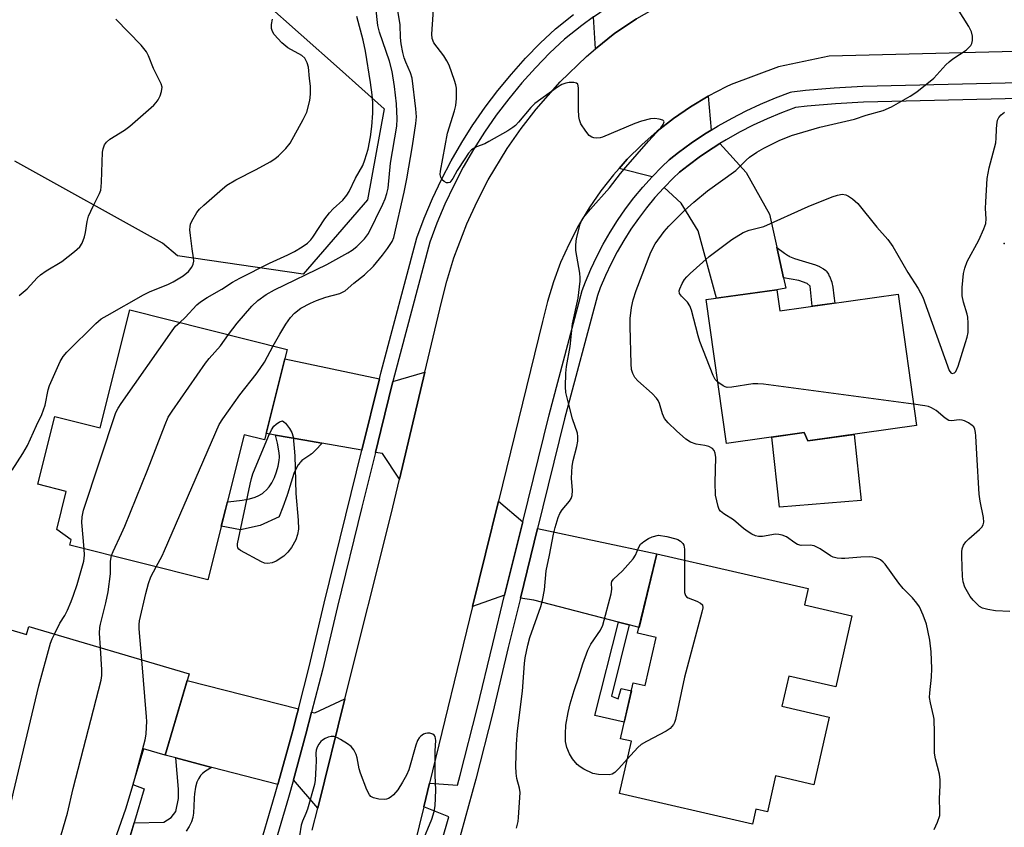
# Model space of a CAD drawing. Units: inches. Extents: x 1243765 to 1249765, y 513455 to 517455.
# Drawn here: x 1244563 to 1244813, y 515754 to 515959 of the extents above; entities that cross this region are included whole.
import ezdxf

# ---------------------------------------------------------------- set-up
doc = ezdxf.new("R2010")
doc.units = ezdxf.units.IN
doc.header["$MEASUREMENT"] = 0
for name, color, linetype in [('BLDG-Footprint', 5, 'Continuous'), ('CULTRL-Pad', 6, 'Continuous'), ('ELEV-Spot Elevation', 7, 'Continuous'), ('NTRL-Trees', 3, 'Continuous'), ('TRANS-Driveway', 251, 'Continuous'), ('TRANS-Non Street Sidewalk', 7, 'Continuous'), ('TRANS-Road', 130, 'Continuous'), ('TRANS-Street Sidewalk', 7, 'Continuous'), ('Undefined', 1, 'Continuous')]:
    doc.layers.add(name, color=color, linetype=linetype)

msp = doc.modelspace()

# ---------------------------------------------------------------- linework, layer by layer
at = {"layer": 'BLDG-Footprint'}
for points, elevation in [([(1244755.08, 515890.36), (1244755.83, 515885.01), (1244785.86, 515889.23), (1244790.55, 515855.85), (1244762.9, 515851.96), (1244762.03, 515854.06), (1244742.3, 515851.28), (1244737.16, 515887.84)], 356.65), ([(1244630.76, 515875.21), (1244624.98, 515852.2), (1244619.82, 515853.5), (1244610.57, 515816.68), (1244575.55, 515825.48), (1244575.89, 515826.83), (1244572.23, 515829.43), (1244574.67, 515839.13), (1244567.4, 515840.96), (1244571.73, 515858.17), (1244583.3, 515855.27), (1244590.83, 515885.24)], 347.33), ([(1244774.14, 515807.51), (1244770.02, 515789.48), (1244758.09, 515792.21), (1244756.34, 515784.53), (1244768.36, 515781.78), (1244764.43, 515764.62), (1244754.76, 515766.83), (1244752.68, 515757.72), (1244749.72, 515758.39), (1244748.86, 515754.63), (1244715.11, 515762.36), (1244718.15, 515775.65), (1244715.37, 515776.29), (1244718.61, 515790.48), (1244721.65, 515789.79), (1244724.44, 515801.99), (1244719.71, 515803.07), (1244724.58, 515823.24), (1244763.04, 515814.44), (1244762.08, 515810.27)], 354.41), ([(1244555.71, 515805.43), (1244564.59, 515802.81), (1244565.17, 515804.78), (1244605.88, 515792.76), (1244599.78, 515772.11), (1244594.28, 515773.73), (1244591.59, 515764.65), (1244594.4, 515763.55), (1244589.5, 515746.95), (1244587.38, 515747.58), (1244583.82, 515735.53), (1244548.85, 515745.85), (1244549.38, 515747.63), (1244547, 515748.86), (1244549.81, 515758.39), (1244542, 515760.7), (1244547.27, 515778.57), (1244557.39, 515775.59), (1244560.35, 515785.63), (1244550.7, 515788.48)], 347.37)]:
    msp.add_lwpolyline(points, close=True, dxfattribs=dict(at, elevation=elevation))
at = {"layer": 'CULTRL-Pad'}
msp.add_lwpolyline([(1244762.03, 515854.06), (1244762.9, 515851.96), (1244774.66, 515853.61), (1244776.49, 515836.81), (1244755.74, 515835.11), (1244753.83, 515852.9)], close=True, dxfattribs=at)
at = {"layer": 'ELEV-Spot Elevation'}
msp.add_point((1244812.75, 515902.08, 356.55), dxfattribs=at)
at = {"layer": 'NTRL-Trees'}
msp.add_lwpolyline([(1244624.54, 515963.74), (1244644.02, 515946.43), (1244655.4, 515936.31), (1244651.11, 515913.17), (1244634.83, 515894.31), (1244602.9, 515898.94), (1244599.13, 515902.17), (1244561.63, 515923)], dxfattribs=at)
at = {"layer": 'TRANS-Driveway'}
for points in [[(1244731.88, 515965.92), (1244727.83, 515963.94), (1244719.4, 515959.15), (1244713.91, 515955.56), (1244709.05, 515951.53), (1244708.54, 515959.65), (1244710.09, 515960.78), (1244714.76, 515963.92), (1244719.56, 515966.88), (1244724.46, 515969.64)], [(1244738.37, 515930.86), (1244736.71, 515929.84), (1244733.34, 515927.58), (1244730.07, 515925.19), (1244727.71, 515923.32), (1244725.85, 515921.58), (1244723.39, 515919.05), (1244715, 515921.17), (1244717.06, 515923.49), (1244720.76, 515927.19), (1244724.68, 515930.65), (1244728.8, 515933.86), (1244733.11, 515936.82), (1244737.6, 515939.51)], [(1244755.04, 515901.15), (1244756.74, 515893.37), (1244757.31, 515890.72), (1244755.08, 515890.36), (1244739.74, 515888.2), (1244735.09, 515905.33), (1244730.81, 515912.37), (1244726.42, 515916.32), (1244728.71, 515918.67), (1244730.38, 515920.24), (1244732.53, 515921.94), (1244735.68, 515924.24), (1244738.91, 515926.41), (1244740.61, 515927.46), (1244747.27, 515920.15), (1244753.21, 515909.57)], [(1244654.16, 515867.74), (1244649.71, 515849.62), (1244639.55, 515851.38), (1244635.19, 515852.13), (1244627.79, 515853.43), (1244625.39, 515853.84), (1244630.16, 515872.8)], [(1244659.24, 515842.25), (1244654.93, 515848.71), (1244653.15, 515849.02), (1244654.52, 515854.6), (1244657.57, 515867.02), (1244665.69, 515869.39)], [(1244690.54, 515831.38), (1244685.96, 515812.73), (1244677.77, 515809.85), (1244684.37, 515836.67)], [(1244717.58, 515805.19), (1244714.86, 515805.9), (1244693.4, 515811.46), (1244689.99, 515812.04), (1244694.33, 515829.69), (1244724.58, 515823.24), (1244720.07, 515804.55)], [(1244633.58, 515783.93), (1244633.18, 515782.37), (1244632.15, 515778.38), (1244632.06, 515778.04), (1244628.36, 515764.63), (1244611.6, 515769.02), (1244602.45, 515771.41), (1244599.78, 515772.11), (1244605.38, 515791.05)], [(1244638.5, 515758.65), (1244632.31, 515765.84), (1244635.52, 515777.48), (1244636.96, 515783.07), (1244637.75, 515782.87), (1244645.42, 515786.39)]]:
    msp.add_lwpolyline(points, close=True, dxfattribs=at)
at = {"layer": 'TRANS-Non Street Sidewalk'}
for points in [[(1244756.74, 515893.37), (1244755.04, 515901.15), (1244755.1, 515901.1), (1244757.01, 515899.63), (1244758.04, 515898.98), (1244758.11, 515898.94), (1244758.18, 515898.91), (1244758.32, 515898.83), (1244759.51, 515898.31), (1244761.53, 515897.66), (1244764.84, 515896.65), (1244765.93, 515896.22), (1244765.98, 515896.2), (1244766.93, 515895.69), (1244767.52, 515895.23), (1244767.75, 515894.98), (1244767.76, 515894.97), (1244767.79, 515894.93), (1244768.17, 515894.28), (1244768.38, 515893.82), (1244768.38, 515893.81), (1244768.4, 515893.76), (1244769.02, 515892.28), (1244769.03, 515892.26), (1244769.06, 515892.15), (1244769.31, 515891.02), (1244769.56, 515888.78), (1244769.75, 515886.97), (1244764.07, 515886.17), (1244763.53, 515891.22), (1244762.8, 515891.96), (1244760.61, 515892.71)], [(1244639.55, 515851.38), (1244639.5, 515851.32), (1244638.03, 515849.64), (1244637.1, 515848.78), (1244636.79, 515848.54), (1244636.74, 515848.5), (1244634.5, 515846.94), (1244634.27, 515846.74), (1244634.23, 515846.69), (1244634.1, 515846.57), (1244633.56, 515845.89), (1244633.03, 515844.97), (1244632.46, 515843.63), (1244631.75, 515841.5), (1244630.83, 515838.43), (1244630.77, 515838.26), (1244630.73, 515838.14), (1244629.63, 515835.1), (1244628.75, 515832.77), (1244628.71, 515832.65), (1244623.87, 515830.42), (1244618.86, 515829.37), (1244614, 515830.33), (1244615.55, 515836.48), (1244615.74, 515836.5), (1244619.28, 515836.88), (1244621.16, 515837.23), (1244622.58, 515837.64), (1244623.56, 515838.07), (1244624.32, 515838.53), (1244624.47, 515838.63), (1244624.61, 515838.74), (1244624.76, 515838.86), (1244625.49, 515839.52), (1244626.14, 515840.29), (1244626.82, 515841.33), (1244627.5, 515842.66), (1244628.06, 515844.07), (1244628.48, 515845.52), (1244628.73, 515846.99), (1244628.78, 515847.82), (1244628.78, 515848.02), (1244628.78, 515848.13), (1244628.65, 515849.45), (1244628.25, 515851.38), (1244627.79, 515853.43), (1244635.19, 515852.13)], [(1244717.58, 515805.19), (1244713.09, 515787.12), (1244714.75, 515786.42), (1244715.55, 515789.06), (1244718.15, 515788.44), (1244716.34, 515780.54), (1244708.87, 515782.16), (1244714.86, 515805.9)]]:
    msp.add_lwpolyline(points, close=True, dxfattribs=at)
msp.add_lwpolyline([(1244590.69, 515750.97), (1244591.86, 515754.96), (1244599.39, 515755.12), (1244601.26, 515756.28), (1244602.45, 515757.84), (1244603.15, 515761.07), (1244603.17, 515763.52), (1244602.45, 515771.41), (1244611.6, 515769.02), (1244611.54, 515768.98), (1244610, 515768.05), (1244609.21, 515767.43), (1244608.74, 515766.92), (1244608.7, 515766.87), (1244608.63, 515766.78), (1244608.2, 515766.11), (1244607.84, 515765.25), (1244607.5, 515763.98), (1244607.23, 515762.28), (1244607.15, 515761.29), (1244607.14, 515761.17), (1244607.14, 515761.07), (1244606.99, 515757.4), (1244606.82, 515756.37), (1244606.79, 515756.26), (1244606.42, 515755.21), (1244605.82, 515753.98), (1244605.08, 515752.81)], dxfattribs=at)
at = {"layer": 'TRANS-Road'}
for points in [[(1244637.1, 515753.03), (1244638.5, 515758.65), (1244645.42, 515786.39), (1244657.12, 515833.33), (1244659.24, 515842.25), (1244665.69, 515869.39), (1244669.92, 515887.2), (1244671.27, 515892.53), (1244673.09, 515898.45), (1244676.38, 515907.13), (1244678.95, 515912.77), (1244681.8, 515918.27), (1244686.6, 515926.23), (1244690.14, 515931.31), (1244693.93, 515936.21), (1244700.08, 515943.17), (1244706.76, 515949.63), (1244709.05, 515951.53), (1244713.91, 515955.56), (1244719.4, 515959.15)], [(1244835.97, 515951.41), (1244768.35, 515949.65), (1244755.46, 515947), (1244743.51, 515942.5), (1244742.24, 515941.92), (1244737.6, 515939.51), (1244733.11, 515936.82), (1244728.8, 515933.86), (1244724.68, 515930.65), (1244720.76, 515927.19), (1244717.06, 515923.49), (1244715, 515921.17), (1244713.59, 515919.58), (1244710.37, 515915.46), (1244707.41, 515911.15), (1244704.71, 515906.67), (1244702.3, 515902.03), (1244700.17, 515897.25), (1244698.34, 515892.36), (1244696.81, 515887.36), (1244695.59, 515882.27), (1244684.37, 515836.67), (1244677.77, 515809.85), (1244666.89, 515765.02), (1244665.43, 515759.01), (1244663.09, 515749.38)]]:
    msp.add_lwpolyline(points, dxfattribs=at)
at = {"layer": 'TRANS-Street Sidewalk'}
for points in [[(1244623.01, 515746.34), (1244627.73, 515762.32), (1244628.36, 515764.63), (1244632.06, 515778.04), (1244632.15, 515778.38), (1244633.18, 515782.37), (1244633.58, 515783.93), (1244636.3, 515794.52), (1244640.15, 515810.73), (1244649.71, 515849.62), (1244654.16, 515867.74), (1244654.59, 515869.49), (1244663.65, 515903.53), (1244665.53, 515908.56), (1244667.61, 515913.51), (1244669.9, 515918.37), (1244672.39, 515923.13), (1244675.07, 515927.78), (1244677.91, 515932.25), (1244677.94, 515932.31), (1244681, 515936.72), (1244684.25, 515941), (1244687.66, 515945.14), (1244691.25, 515949.14), (1244695, 515952.98), (1244698.91, 515956.66), (1244703.43, 515960.24)], [(1244708.54, 515959.65), (1244705.54, 515957.46), (1244701.19, 515954.02), (1244697.44, 515950.49), (1244693.8, 515946.76), (1244690.31, 515942.87), (1244686.98, 515938.84), (1244683.82, 515934.68), (1244680.85, 515930.38), (1244678.05, 515925.97), (1244675.44, 515921.45), (1244673.02, 515916.82), (1244670.79, 515912.09), (1244668.77, 515907.28), (1244666.98, 515902.47), (1244657.97, 515868.63), (1244657.57, 515867.02), (1244654.52, 515854.6), (1244653.15, 515849.02), (1244649.74, 515835.15), (1244643.53, 515809.91), (1244639.68, 515793.69), (1244636.96, 515783.07), (1244635.52, 515777.48), (1244632.31, 515765.84), (1244631.07, 515761.36), (1244626.33, 515745.3)], [(1244670.05, 515750.24), (1244671.76, 515756.45), (1244665.43, 515759.01), (1244666.89, 515765.02), (1244673.98, 515764.48), (1244674.69, 515767.06), (1244679.02, 515783.96), (1244682.93, 515800.39), (1244685.96, 515812.73), (1244690.54, 515831.38), (1244697.23, 515858.58), (1244705.64, 515890.16), (1244706.45, 515892.33), (1244707.82, 515895.59), (1244709.33, 515898.79), (1244710.96, 515901.92), (1244712.73, 515904.99), (1244714.62, 515907.97), (1244716.64, 515910.88), (1244718.77, 515913.69), (1244721.02, 515916.42), (1244723.39, 515919.05), (1244725.85, 515921.58), (1244727.71, 515923.32), (1244730.07, 515925.19), (1244733.34, 515927.58), (1244736.71, 515929.84), (1244738.37, 515930.86), (1244740.16, 515931.97), (1244743.69, 515933.96), (1244747.29, 515935.81), (1244750.96, 515937.52), (1244754.7, 515939.09), (1244758.5, 515940.51), (1244758.88, 515940.64), (1244762.33, 515941.04), (1244769.63, 515941.66), (1244776.93, 515942.06), (1244831.03, 515943.37)], [(1244831.05, 515939.29), (1244777.09, 515937.99), (1244769.92, 515937.59), (1244762.74, 515936.98), (1244759.78, 515936.63), (1244756.21, 515935.3), (1244752.61, 515933.79), (1244749.08, 515932.15), (1244745.62, 515930.37), (1244742.23, 515928.45), (1244740.61, 515927.46), (1244738.91, 515926.41), (1244735.68, 515924.24), (1244732.53, 515921.94), (1244730.38, 515920.24), (1244728.71, 515918.67), (1244726.42, 515916.32), (1244726.36, 515916.26), (1244724.11, 515913.76), (1244721.97, 515911.16), (1244719.94, 515908.48), (1244718.02, 515905.72), (1244716.22, 515902.87), (1244714.54, 515899.96), (1244712.98, 515896.98), (1244711.55, 515893.93), (1244710.24, 515890.83), (1244709.53, 515888.92), (1244701.18, 515857.57), (1244694.33, 515829.69), (1244689.99, 515812.04), (1244686.89, 515799.43), (1244682.98, 515782.99), (1244678.63, 515766.01), (1244673.97, 515749.12)]]:
    msp.add_lwpolyline(points, dxfattribs=at)
at = {"layer": 'Undefined'}
msp.add_line((1244591.64, 515764.63, 350), (1244592.33, 515767.16, 350), dxfattribs=at)
for points, elevation in [([(1244627.22, 515876.1), (1244628.86, 515879.09), (1244630.41, 515881.61), (1244631.56, 515883.32), (1244632.56, 515884.4), (1244634.19, 515885.68), (1244636.63, 515886.95), (1244638.18, 515887.58), (1244640.57, 515888.42), (1244644.11, 515889.38), (1244644.81, 515889.71), (1244645.43, 515890.11), (1244647.66, 515892.03), (1244650.37, 515894.14), (1244652.65, 515896.35), (1244654.92, 515899.1), (1244656.24, 515900.85), (1244657.4, 515902.57), (1244657.85, 515903.58), (1244660.41, 515915.1), (1244661.09, 515918.53), (1244662.6, 515926.89), (1244663.44, 515932.61), (1244663.57, 515934.28), (1244663.45, 515936.32), (1244662.46, 515944.1), (1244662.06, 515945.47), (1244660.85, 515948.2), (1244660.47, 515949.25), (1244660.13, 515950.62), (1244659.7, 515952.85), (1244659.53, 515954.45), (1244659.42, 515957.67), (1244658.11, 515966.05)], 350), ([(1244615.87, 515878.95), (1244618.04, 515881.85), (1244621.8, 515886.21), (1244623.3, 515887.6), (1244625.42, 515889.14), (1244627.51, 515890.34), (1244640.8, 515896.76), (1244646.16, 515899.71), (1244647.28, 515900.44), (1244648.41, 515901.34), (1244650.4, 515903.27), (1244651.39, 515904.61), (1244655.04, 515912.1), (1244655.61, 515913.42), (1244656.06, 515914.8), (1244656.36, 515916.13), (1244657, 515922.49), (1244658.56, 515931.93), (1244658.67, 515933.75), (1244658.5, 515937.54), (1244658.02, 515942), (1244657.41, 515945.78), (1244656.69, 515948.39), (1244654.19, 515955.82), (1244653.76, 515957.46), (1244653.25, 515962.14)], 348), ([(1244688.94, 515753.55), (1244689.39, 515755.27), (1244689.51, 515756.3), (1244689.87, 515762.62), (1244689.73, 515763.77), (1244689.07, 515766.23), (1244688.85, 515767.54), (1244688.82, 515769.31), (1244688.93, 515774.94), (1244689.22, 515778.26), (1244690.53, 515788.37), (1244691.02, 515795.37), (1244691.18, 515796.83), (1244691.85, 515800.04), (1244692.37, 515802.01), (1244695.13, 515809.86), (1244695.61, 515811.5), (1244696.09, 515814.1), (1244696.51, 515818.98), (1244697.34, 515822.9), (1244698.34, 515828.28), (1244698.76, 515829.96), (1244699.52, 515832.45), (1244699.94, 515833.51), (1244700.57, 515834.45), (1244702.45, 515836.65), (1244702.85, 515837.35), (1244703.08, 515838.08), (1244703.19, 515839.39), (1244702.97, 515842.48), (1244703.12, 515845.56), (1244703.33, 515846.97), (1244704.28, 515850.53), (1244704.51, 515851.92), (1244704.56, 515853.05), (1244704.47, 515853.88), (1244703.21, 515857.58), (1244702.06, 515861.9), (1244701.53, 515864.21), (1244701.44, 515865.65), (1244701.53, 515869.12), (1244701.67, 515870.85), (1244702.59, 515875.96), (1244703.18, 515881.69), (1244704.65, 515888.21), (1244705.16, 515892.54), (1244705.17, 515893.41), (1244705.05, 515894.57), (1244704.02, 515900.35), (1244704.03, 515901.72), (1244704.24, 515903.33), (1244705.13, 515907.01), (1244705.45, 515907.83), (1244706.06, 515908.79), (1244707.72, 515910.8), (1244712.55, 515916.22), (1244715.39, 515919.89), (1244716.7, 515921.45), (1244722.47, 515928.13), (1244725.6, 515931.48), (1244726.22, 515932.35), (1244726.43, 515932.96), (1244726.4, 515933.13), (1244726.14, 515933.39), (1244725.22, 515933.71), (1244724.1, 515933.87), (1244722.95, 515933.76), (1244720.67, 515933.17), (1244719, 515932.62), (1244710.76, 515929.07), (1244710.19, 515928.93), (1244709.37, 515928.87), (1244708.56, 515928.95), (1244708.06, 515929.09), (1244707.42, 515929.52), (1244706.56, 515930.6), (1244705.34, 515932.53), (1244704.93, 515933.55), (1244704.81, 515934.39), (1244704.73, 515936.11), (1244704.7, 515941.61), (1244704.5, 515942.56), (1244704.21, 515942.85), (1244703.5, 515943.01), (1244702.35, 515943), (1244701.47, 515942.86), (1244700.46, 515942.48), (1244699.35, 515941.83), (1244693.59, 515937.67), (1244692.57, 515936.62), (1244689.49, 515932.93), (1244688.69, 515932.09), (1244688.03, 515931.53), (1244686.8, 515930.74), (1244681.95, 515927.98), (1244680.91, 515927.45), (1244678.8, 515926.63), (1244677.58, 515925.9), (1244676.82, 515925.04), (1244675.82, 515923.59), (1244673.88, 515920.61), (1244672.77, 515918.57), (1244672.33, 515917.93), (1244672, 515917.63), (1244671.64, 515917.47), (1244671.23, 515917.51), (1244670.61, 515917.82), (1244670.07, 515918.3), (1244669.74, 515918.93), (1244669.62, 515919.64), (1244669.66, 515920.47), (1244671.49, 515930.11), (1244673.21, 515935.77), (1244673.57, 515937.17), (1244673.72, 515938.92), (1244673.71, 515941.56), (1244673.56, 515942.42), (1244673.24, 515943.54), (1244671.87, 515947.43), (1244671.31, 515948.48), (1244670.52, 515949.73), (1244668.01, 515953.06), (1244667.59, 515954.14), (1244667.48, 515955.29), (1244668.1, 515964.08)], 352), ([(1244794.98, 515753.23), (1244795.85, 515755.11), (1244796.41, 515756.78), (1244796.49, 515757.93), (1244796.4, 515761.14), (1244796.56, 515764.41), (1244796.55, 515765.86), (1244796.33, 515767.28), (1244795.37, 515771.2), (1244795.11, 515772.62), (1244795.09, 515777.78), (1244794.97, 515781.28), (1244794.84, 515782.13), (1244794.06, 515785.42), (1244793.86, 515786.8), (1244793.88, 515787.96), (1244794.33, 515791.97), (1244794.43, 515794.11), (1244794.22, 515798.34), (1244793.89, 515801.31), (1244793.44, 515803.8), (1244793.05, 515805.43), (1244792.24, 515807.64), (1244791.27, 515809.78), (1244790.62, 515810.72), (1244789.53, 515812.05), (1244787.18, 515814.49), (1244786, 515815.83), (1244782.6, 515820.61), (1244782.07, 515821.18), (1244781.38, 515821.71), (1244780.87, 515821.98), (1244780.13, 515822.26), (1244779.35, 515822.44), (1244778.55, 515822.51), (1244776.38, 515822.43), (1244772.33, 515822.06), (1244771.47, 515822.06), (1244770.38, 515822.2), (1244769.39, 515822.45), (1244768.72, 515822.75), (1244766.04, 515824.57), (1244764.56, 515825.28), (1244763.51, 515825.5), (1244761.24, 515825.38), (1244760.33, 515825.64), (1244759.62, 515826.04), (1244757.52, 515827.58), (1244756.44, 515828.02), (1244755.59, 515828.21), (1244754.72, 515828.27), (1244751.43, 515827.68), (1244750.42, 515827.7), (1244749.68, 515827.85), (1244748.7, 515828.24), (1244747.75, 515828.84), (1244746.61, 515829.69), (1244744.09, 515831.89), (1244741.58, 515833.41), (1244740.77, 515834.07), (1244740.46, 515834.5), (1244740.15, 515835.28), (1244739.79, 515836.71), (1244739.53, 515838.17), (1244739.45, 515841.36), (1244739.59, 515847.75), (1244739.45, 515848.81), (1244739.19, 515849.49), (1244738.71, 515850.05), (1244737.82, 515850.5), (1244736.8, 515850.75), (1244734.56, 515851.08), (1244733.18, 515851.59), (1244731.95, 515852.38), (1244729.56, 515854.52), (1244727.46, 515856.55), (1244726.53, 515857.64), (1244726.01, 515858.79), (1244725.3, 515861.45), (1244724.96, 515862.2), (1244724.55, 515862.84), (1244723.42, 515864.02), (1244719.75, 515867.19), (1244719.03, 515868.05), (1244718.5, 515869.04), (1244718.2, 515870.11), (1244718.06, 515871.54), (1244717.82, 515880.99), (1244717.84, 515883.04), (1244718.17, 515885.83), (1244718.6, 515887.76), (1244719.33, 515890.17), (1244723.06, 515899.9), (1244724.19, 515902.02), (1244726.43, 515905.15), (1244727.63, 515906.46), (1244731.59, 515910.44), (1244733.95, 515912.58), (1244737.49, 515915.51), (1244744.66, 515920.64), (1244747.28, 515923.24), (1244748.16, 515923.99), (1244750.02, 515925.3), (1244751.77, 515926.32), (1244755.68, 515928.27), (1244758.81, 515929.52), (1244766, 515931.65), (1244774.82, 515933.66), (1244777.75, 515934.7), (1244782.05, 515935.88), (1244784.17, 515936.82), (1244788.93, 515939.49), (1244790.61, 515940.62), (1244794.93, 515944.13), (1244797.95, 515947.44), (1244798.8, 515948.28), (1244799.71, 515948.97), (1244803.1, 515951.19), (1244803.76, 515951.76), (1244804.32, 515952.39), (1244804.58, 515952.86), (1244804.74, 515953.65), (1244804.71, 515954.76), (1244804.49, 515955.87), (1244803.84, 515957.19), (1244800.96, 515961.77)], 354), ([(1244560.96, 515844.5), (1244563.64, 515848.78), (1244564.79, 515850.77), (1244567.06, 515855.83), (1244568.44, 515858.66), (1244569.29, 515861.05), (1244570.07, 515864.94), (1244570.38, 515866.02), (1244573.13, 515872.1), (1244573.84, 515873.35), (1244574.8, 515874.46), (1244582.17, 515881.77), (1244583.52, 515882.92), (1244585.02, 515883.84), (1244594.29, 515889.09), (1244595.98, 515889.87), (1244600.46, 515891.69), (1244601.77, 515892.33), (1244604.3, 515893.87), (1244605.65, 515895.01), (1244606.54, 515896.11), (1244606.87, 515896.83), (1244607.04, 515897.6), (1244607, 515898.43), (1244606.6, 515900.71), (1244606.19, 515904.15), (1244606.07, 515905.58), (1244606.1, 515906.43), (1244606.22, 515907.03), (1244606.53, 515907.8), (1244607.81, 515909.97), (1244608.5, 515910.8), (1244609.58, 515911.85), (1244614.3, 515916.01), (1244615.46, 515916.94), (1244617.74, 515918.29), (1244622.85, 515920.9), (1244626.41, 515922.86), (1244627.65, 515923.6), (1244628.58, 515924.34), (1244630.38, 515926.24), (1244631.47, 515927.6), (1244634.83, 515933.59), (1244635.71, 515935.45), (1244636.52, 515938.41), (1244636.7, 515940.07), (1244636.64, 515942.04), (1244636.45, 515944.05), (1244636.12, 515946.93), (1244635.85, 515948.02), (1244635.2, 515949.14), (1244634.45, 515949.89), (1244630.93, 515951.83), (1244629.41, 515953.11), (1244627.45, 515955.19), (1244627.02, 515955.92), (1244626.8, 515956.69), (1244626.8, 515957.73), (1244627.01, 515959.09)], 344), ([(1244562.72, 515888.86), (1244564.73, 515890.59), (1244567.27, 515893.35), (1244568.13, 515894.17), (1244569.57, 515895.15), (1244573.55, 515897.52), (1244576.78, 515900.09), (1244578.07, 515901.27), (1244578.67, 515902.21), (1244579.28, 515903.77), (1244579.52, 515904.87), (1244579.94, 515907.66), (1244580.33, 515909.01), (1244581.45, 515911.62), (1244583.07, 515914.76), (1244583.39, 515915.61), (1244583.54, 515916.47), (1244583.62, 515917.65), (1244583.86, 515925.3), (1244584, 515926.13), (1244584.38, 515927.18), (1244584.83, 515927.87), (1244585.71, 515928.64), (1244589.4, 515930.92), (1244590.76, 515931.88), (1244596.87, 515937.25), (1244597.5, 515937.87), (1244598.02, 515938.57), (1244598.49, 515939.62), (1244598.85, 515940.73), (1244598.99, 515941.83), (1244598.78, 515942.63), (1244596.79, 515946.59), (1244595.51, 515949.78), (1244595, 515950.78), (1244593.63, 515952.47), (1244587.27, 515959.11)], 342), ([(1244603.48, 515882.06), (1244604.85, 515883.33), (1244607.84, 515886.54), (1244608.73, 515887.27), (1244610.39, 515888.4), (1244614.13, 515890.48), (1244616.9, 515892.24), (1244618.73, 515893.25), (1244626.28, 515897.14), (1244630.89, 515899.2), (1244632.59, 515900.07), (1244634.53, 515901.22), (1244635.9, 515902.22), (1244636.73, 515903.01), (1244637.27, 515903.67), (1244640.33, 515908.38), (1244641.47, 515909.89), (1244642.41, 515910.88), (1244644.89, 515913.12), (1244645.92, 515914.36), (1244646.49, 515915.33), (1244648.12, 515918.72), (1244649.91, 515921.93), (1244650.5, 515923.36), (1244651.3, 515926.07), (1244651.87, 515929.18), (1244652.25, 515931.82), (1244652.51, 515935.21), (1244652.47, 515937.87), (1244652.29, 515939.89), (1244651.88, 515943), (1244650.64, 515950.97), (1244650.04, 515953.77), (1244648.42, 515959.74)], 346), ([(1244740.11, 515866.86), (1244739.45, 515867.54), (1244738.88, 515868.56), (1244735.55, 515877.24), (1244735.1, 515878.65), (1244733.36, 515885.2), (1244732.97, 515886.29), (1244732.36, 515887.22), (1244730.85, 515888.68), (1244730.38, 515889.42), (1244730.3, 515890.08), (1244730.43, 515890.6), (1244731.02, 515891.92), (1244731.62, 515892.93), (1244732.18, 515893.61), (1244733.03, 515894.44), (1244737.91, 515898.79), (1244743.62, 515903.07), (1244746.51, 515904.86), (1244748.01, 515905.44), (1244751.77, 515906.39), (1244763.01, 515911.53), (1244769.1, 515913.95), (1244770.5, 515914.41), (1244771.62, 515914.61), (1244772.56, 515914.47), (1244773.29, 515914.13), (1244774.25, 515913.44), (1244775.59, 515912.25), (1244780.48, 515906.22), (1244783.25, 515903.1), (1244784.52, 515901.37), (1244788.34, 515894.72), (1244790.96, 515890.65), (1244792.15, 515888.42), (1244798.83, 515869.85), (1244799.23, 515869.24), (1244799.58, 515869.08), (1244800.19, 515869.28), (1244800.53, 515869.62), (1244801.11, 515870.91), (1244803, 515876.92), (1244803.41, 515878.34), (1244803.61, 515879.5), (1244803.68, 515881.88), (1244803.58, 515883.35), (1244803.39, 515884.17), (1244802.45, 515887.16), (1244802.11, 515888.84), (1244802.14, 515890.9), (1244802.46, 515894.44), (1244802.83, 515895.87), (1244803.43, 515897.55), (1244806.37, 515902.93), (1244807.63, 515905.85), (1244808.09, 515907.21), (1244808.21, 515908.34), (1244808.08, 515910.98), (1244808.09, 515912.72), (1244808.46, 515918.59), (1244808.99, 515921.31), (1244810.65, 515927.66), (1244810.79, 515928.81), (1244810.83, 515931.12), (1244810.92, 515932.28), (1244811.13, 515933.4), (1244811.47, 515934.14), (1244812, 515934.76), (1244812.86, 515935.47)], 356), ([(1244579.23, 515824.55), (1244578.59, 515831.23), (1244578.71, 515832.67), (1244579.04, 515834.39), (1244587.26, 515859.17), (1244587.79, 515860.23), (1244588.61, 515861.48), (1244601.5, 515879.91), (1244602.42, 515881.08), (1244603.48, 515882.06)], 346), ([(1244586.17, 515822.81), (1244586.59, 515823.88), (1244588.72, 515828.41), (1244589.53, 515830.33), (1244595.25, 515844.52), (1244599.74, 515856.13), (1244600.56, 515858.02), (1244601.51, 515859.52), (1244610.01, 515871.68), (1244610.92, 515872.85), (1244613.83, 515876.14), (1244615.87, 515878.95)], 348), ([(1244597.44, 515819.98), (1244599, 515822.78), (1244599.63, 515824.12), (1244613.48, 515856.08), (1244614.41, 515857.59), (1244618.69, 515863.68), (1244622.85, 515868.91), (1244623.88, 515870.3), (1244624.95, 515871.96), (1244627.22, 515876.1)], 350), ([(1244789.79, 515861.3), (1244751.67, 515866.39), (1244750.27, 515866.47), (1244749, 515866.44), (1244743.6, 515865.58), (1244742.47, 515865.54), (1244741.94, 515865.67), (1244741.44, 515865.91), (1244740.11, 515866.86)], 356), ([(1244814.24, 515808.61), (1244810.62, 515808.76), (1244808.63, 515809.1), (1244807.26, 515809.48), (1244806.54, 515809.9), (1244805.89, 515810.45), (1244804.88, 515811.47), (1244804.14, 515812.42), (1244802.83, 515814.77), (1244802.34, 515816.13), (1244802.21, 515817.51), (1244802.02, 515822.59), (1244802.04, 515823.75), (1244802.15, 515824.53), (1244802.48, 515825.47), (1244803.06, 515826.27), (1244803.85, 515827.07), (1244806.52, 515829.42), (1244807.11, 515830.04), (1244807.49, 515830.67), (1244807.62, 515831.34), (1244807.52, 515832.49), (1244806.7, 515836.62), (1244806.46, 515838.38), (1244805.82, 515848.56), (1244805.61, 515853.24), (1244805.53, 515854.11), (1244805.36, 515854.93), (1244805.06, 515855.5), (1244804.68, 515855.89), (1244803.73, 515856.53), (1244802.68, 515857.05), (1244802.13, 515857.23), (1244801.38, 515857.31), (1244799.4, 515857.06), (1244798.73, 515857.13), (1244797.78, 515857.69), (1244795.54, 515859.64), (1244794.31, 515860.35), (1244793.53, 515860.66), (1244792.68, 515860.89), (1244789.79, 515861.3)], 356), ([(1244717.1, 515771.07), (1244714.98, 515768.74), (1244713.96, 515767.74), (1244713.28, 515767.31), (1244712.47, 515767.13), (1244709.8, 515767.2), (1244708.36, 515767.46), (1244706.08, 515768.57), (1244705.13, 515769.17), (1244704.4, 515769.77), (1244703.17, 515771.2), (1244702.42, 515772.42), (1244701.71, 515774.05), (1244701.4, 515775.57), (1244701.38, 515777.53), (1244701.52, 515779.78), (1244702.07, 515782.94), (1244702.63, 515785.2), (1244703.62, 515788.54), (1244704.81, 515792.03), (1244705.8, 515795.28), (1244707.09, 515798.78), (1244707.85, 515800.29), (1244710.26, 515803.84), (1244710.89, 515805.17), (1244713, 515813.11), (1244713.15, 515814.26), (1244713.11, 515815.79), (1244713.2, 515816.26), (1244713.61, 515816.86), (1244715.86, 515818.96), (1244718.59, 515821.97), (1244719.2, 515822.89), (1244720.06, 515824.95), (1244720.48, 515825.69), (1244721.26, 515826.43), (1244722.47, 515827.19), (1244723.45, 515827.6), (1244724.99, 515828.01), (1244727.12, 515827.7), (1244729.43, 515827.1), (1244729.94, 515826.88), (1244730.62, 515826.45), (1244731.19, 515825.91), (1244731.47, 515825.49), (1244731.66, 515824.49), (1244731.59, 515821.64)], 354), ([(1244571.68, 515802.86), (1244573.05, 515805.69), (1244574.25, 515807.63), (1244574.94, 515808.95), (1244575.93, 515811.12), (1244576.52, 515812.74), (1244577.42, 515815.47), (1244579.1, 515821.39), (1244579.32, 515822.91), (1244579.23, 515824.55)], 346), ([(1244583.37, 515799.41), (1244583.13, 515803.15), (1244583.16, 515804.59), (1244583.31, 515805.43), (1244584.72, 515810.8), (1244585.33, 515813.62), (1244585.86, 515818.22), (1244585.92, 515821.44), (1244586.17, 515822.81)], 348), ([(1244731.59, 515821.64), (1244731.61, 515814.3), (1244731.66, 515813.45), (1244731.85, 515812.7), (1244732.12, 515812.34), (1244732.52, 515812.09), (1244734.78, 515811.23), (1244735.7, 515810.76), (1244736.15, 515810.28), (1244736.24, 515809.57), (1244736.02, 515808.45), (1244731.64, 515791.95), (1244729.36, 515781.21), (1244729.08, 515780.39), (1244728.83, 515779.91), (1244727.97, 515778.87), (1244727, 515778.2), (1244721.94, 515775.57), (1244720.66, 515774.81), (1244719.8, 515774.07), (1244717.1, 515771.07)], 354), ([(1244593.84, 515796.31), (1244593.19, 515804.2), (1244593.16, 515805.35), (1244593.26, 515806.25), (1244594.84, 515813.18), (1244595.53, 515815.76), (1244596.15, 515817.42), (1244597.44, 515819.98)], 350), ([(1244557.49, 515743.3), (1244560.34, 515756.3), (1244560.51, 515757.46), (1244560.73, 515760.42), (1244561.22, 515762.74), (1244567.69, 515789.69), (1244570.66, 515800.57), (1244571.06, 515801.68), (1244571.68, 515802.86)], 346), ([(1244569.83, 515739.66), (1244575.01, 515757.41), (1244576.43, 515763.68), (1244583.48, 515791.16), (1244583.66, 515792.33), (1244583.72, 515793.82), (1244583.37, 515799.41)], 348), ([(1244592.33, 515767.16), (1244594.7, 515775.99), (1244594.92, 515777.44), (1244595.05, 515779.21), (1244595.1, 515780.68), (1244595.04, 515781.87), (1244593.84, 515796.31)], 350), ([(1244664.99, 515749.95), (1244667.47, 515755.84), (1244668.06, 515757.8), (1244668.35, 515759.25), (1244668.46, 515763.23), (1244668.29, 515767.06), (1244668.28, 515770.56), (1244668.31, 515773.2), (1244668.47, 515775.87), (1244668.31, 515776.82), (1244668.1, 515777.17), (1244667.69, 515777.46), (1244666.93, 515777.7), (1244666.38, 515777.74), (1244665.85, 515777.64), (1244665.36, 515777.42), (1244664.67, 515776.95), (1244664.28, 515776.55), (1244663.87, 515775.88), (1244663.37, 515774.62), (1244661.6, 515768.41), (1244661.01, 515767.07), (1244660.05, 515765.26), (1244658.81, 515763.35), (1244657.74, 515762.06), (1244657.11, 515761.53), (1244656.43, 515761.09), (1244655.95, 515760.9), (1244655.42, 515760.83), (1244654.02, 515760.95), (1244652.65, 515761.26), (1244651.96, 515761.61), (1244651.61, 515762.02), (1244650.98, 515763.32), (1244649.38, 515767.54), (1244649.06, 515768.67), (1244648.49, 515771.47), (1244648.24, 515772.26), (1244647.64, 515773.45), (1244646.97, 515774.28), (1244646.04, 515774.99), (1244644.26, 515776.1), (1244643.48, 515776.53), (1244642.68, 515776.82), (1244641.91, 515776.85), (1244641.14, 515776.71), (1244640.39, 515776.39), (1244639.69, 515775.96), (1244639.28, 515775.61), (1244638.77, 515774.94), (1244638.36, 515774.18), (1244638.1, 515773.38), (1244638.03, 515772.59), (1244638.09, 515770.69), (1244638.05, 515768.96), (1244637.88, 515765.79), (1244637.72, 515764.65), (1244635.88, 515758.39), (1244635.48, 515757.28), (1244634.62, 515755.37), (1244634.29, 515754.32), (1244633.43, 515748.93)], 350), ([(1244580.4, 515736.54), (1244585.38, 515746.64), (1244586.36, 515748.81), (1244589.8, 515758.52), (1244591.64, 515764.63)], 350)]:
    msp.add_lwpolyline(points, dxfattribs=dict(at, elevation=elevation))
at = {"layer": 'Undefined', "elevation": 352}
msp.add_lwpolyline([(1244625.83, 515820.83), (1244625, 515820.92), (1244624.24, 515821.2), (1244618.92, 515824.1), (1244618.51, 515824.43), (1244618.22, 515824.82), (1244618.11, 515825.3), (1244618.13, 515825.83), (1244621.31, 515841), (1244621.66, 515842.44), (1244622.03, 515843.56), (1244625.97, 515853.17), (1244626.75, 515854.74), (1244627.35, 515855.7), (1244627.95, 515856.21), (1244628.76, 515856.77), (1244629.3, 515856.99), (1244629.53, 515857.01), (1244629.93, 515856.8), (1244630.31, 515856.44), (1244631.36, 515855.06), (1244631.95, 515854.06), (1244632.26, 515852.99), (1244632.65, 515848.13), (1244632.9, 515838.63), (1244633.54, 515831.79), (1244633.61, 515829.57), (1244633.35, 515828.18), (1244632.9, 515826.84), (1244631.82, 515824.87), (1244630.93, 515823.69), (1244629.87, 515822.68), (1244627.97, 515821.39), (1244626.93, 515820.96)], close=True, dxfattribs=at)

doc.saveas('drawing.dxf')
